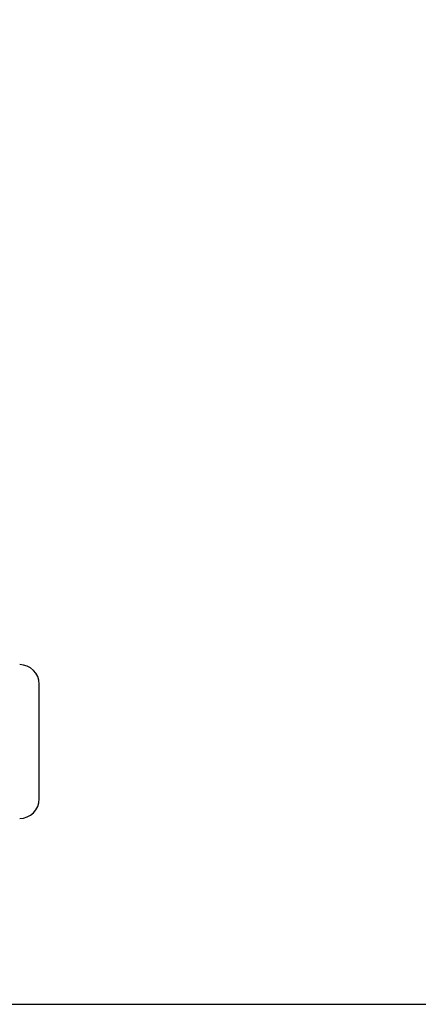
# Model space of a CAD drawing. Extents: x 0.4 to 10.6, y 0.4 to 8.1.
# Drawn here: x 8.2 to 8.6, y 2.6 to 3.6 of the extents above; entities that cross this region are included whole.
import ezdxf

# ---------------------------------------------------------------- set-up
doc = ezdxf.new("R2010")
doc.units = 0
doc.linetypes.add('SLD-SOLID', pattern=[0])
doc.layers.get('0').update_dxf_attribs({"linetype": 'CONTINUOUS'})
doc.styles.add('SLDTEXTSTYLE0', font='TXT', dxfattribs={"width": 0.75})
doc.dimstyles.new('SLDDIMSTYLE1', dxfattribs={"dimtxt": 0.125, "dimasz": 0.13, "dimexe": 0, "dimexo": 0.0625, "dimgap": 0.03125, "dimtad": 0, "dimtih": 1, "dimtoh": 1, "dimdec": 1, "dimlfac": 18, "dimrnd": 1e-09, "dimzin": 12, "dimtxsty": 'SLDTEXTSTYLE0', "dimsah": 1, "dimcen": 0.09, "dimazin": 3, "dimtfac": 1, "dimtdec": 1, "dimtofl": 0, "dimtmove": 0, "dimatfit": 3, "dimtolj": 1, "dimtzin": 12})

# ---------------------------------------------------------------- blocks, each defined once
blk = doc.blocks.new('_D_5')
at = {"color": 7, "linetype": 'SLD-SOLID'}
for p, q in [((8.545, 4.33427), (9.00741, 4.33427)), ((8.88241, 4.33427), (8.88241, 3.5807)), ((8.88241, 2.62868), (8.88241, 3.38226)), ((8.16088, 2.62868), (9.00741, 2.62868))]:
    blk.add_line(p, q, dxfattribs=at)
for points in [[(8.88241, 4.33427), (8.86241, 4.20427), (8.90241, 4.20427)], [(8.88241, 2.62868), (8.90241, 2.75868), (8.86241, 2.75868)]]:
    blk.add_solid(points, dxfattribs=at)
at = {"color": 7, "linetype": 'SLD-SOLID', "insert": (8.72077, 3.54339), "char_height": 0.125, "attachment_point": 1, "style": 'SLDTEXTSTYLE0'}
blk.add_mtext('30.7', dxfattribs=at)

msp = doc.modelspace()

# ---------------------------------------------------------------- linework, layer by layer
at = {"color": 7, "linetype": 'SLD-SOLID'}
for centre, start, end in [((8.17699, 2.94794), 0, 90), ((8.17699, 2.83349), 270, 0)]:
    msp.add_arc(centre, 0.01944, start, end, dxfattribs=at)
for points, knots in [([(8.19643, 2.91263), (8.19643, 2.91578), (8.19643, 2.92228), (8.19643, 2.92941), (8.19643, 2.93457), (8.19643, 2.93928), (8.19643, 2.94393), (8.19643, 2.94736), (8.19643, 2.94769), (8.19643, 2.94785)], [0, 0, 0, 0, 0.155373, 0.320054, 0.405935, 0.4918, 0.666967, 0.842134, 1, 1, 1, 1]), ([(8.19643, 2.83358), (8.19643, 2.83355), (8.19643, 2.83318), (8.19643, 2.83451), (8.19643, 2.83752), (8.19643, 2.84256), (8.19643, 2.84827), (8.19643, 2.8538), (8.19643, 2.86001), (8.19643, 2.86868), (8.19643, 2.87998), (8.19643, 2.89148), (8.19643, 2.90255), (8.19643, 2.90934), (8.19643, 2.91263)], [0, 0, 0, 0, 0.008193, 0.106956, 0.200137, 0.293319, 0.392082, 0.443588, 0.495083, 0.600135, 0.705187, 0.808056, 0.906818, 1, 1, 1, 1])]:
    msp.add_open_spline(points, degree=3, knots=knots, dxfattribs=at)

# ---------------------------------------------------------------- dimensions: what is measured, and where the dimension line sits
dim = msp.add_linear_dim(base=(8.88241, 4.33427), p1=(8.11088, 2.62868), p2=(8.495, 4.33427), angle=90, dimstyle='SLDDIMSTYLE1', dxfattribs=at)
dim.commit()
dim.dimension.update_dxf_attribs({"geometry": '_D_5', "text_midpoint": (8.88241, 3.48148), "dimtype": 160})

doc.saveas('drawing.dxf')
